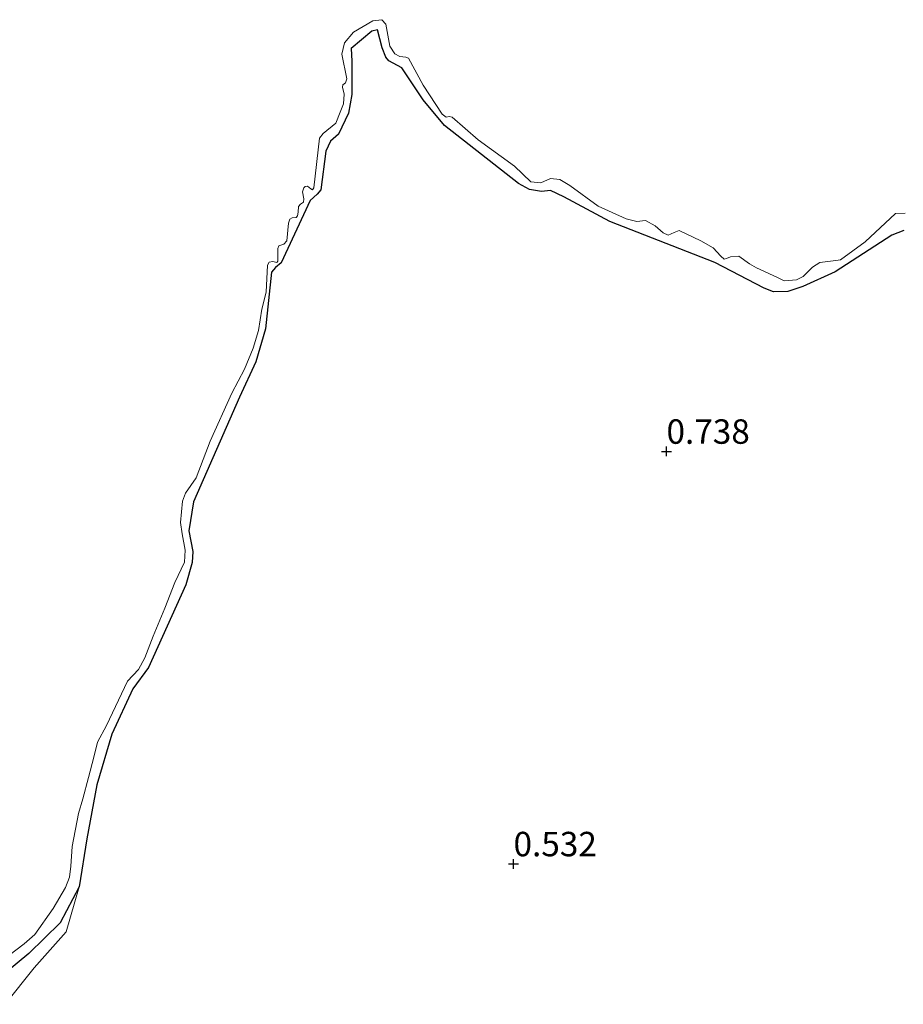
# Model space of a CAD drawing. Units: metres. Extents: x 79996 to 90006, y 412498 to 418751.
# Drawn here: x 80310 to 80400, y 418055 to 418156 of the extents above; entities that cross this region are included whole.
import ezdxf
from ezdxf.enums import TextEntityAlignment as Align

# ---------------------------------------------------------------- set-up
doc = ezdxf.new("R2010")
doc.units = ezdxf.units.M
doc.layers.get('0').update_dxf_attribs({"lineweight": 25})
for name, color, linetype, lineweight in [('B-ME-GW-HOOGTEPUNT-S-B1', 10, 'Continuous', 25), ('B-ME-GW-INSTEEKWATERGANG-L-B1', 10, 'Continuous', 25), ('B-ME-GW-KRUINLIJN-L-B1', 93, 'Continuous', 18), ('B-ME-IE-GRASLAND-GV-B6', 93, 'Continuous', 18), ('B-ME-OG-WATER-GV-B6', 153, 'Continuous', 18)]:
    doc.layers.add(name, color=color, linetype=linetype, lineweight=lineweight)
doc.styles.add('NLCS-ISO', font='NLCS-ISO.TTF')

# ---------------------------------------------------------------- blocks, each defined once
blk = doc.blocks.new('hoogtepunt')
for p, q in [((-0.5, 0), (0.5, 0)), ((0, 0.5), (0, -0.5))]:
    blk.add_line(p, q)

msp = doc.modelspace()

# ---------------------------------------------------------------- linework, layer by layer
at = {"layer": 'B-ME-GW-INSTEEKWATERGANG-L-B1'}
msp.add_polyline3d([(80400.292, 418134.177, 0.654), (80399.041, 418133.714, 0.648), (80393.256, 418129.97, 0.659), (80389.949, 418128.446, 0.638), (80388.439, 418127.962, 0.636), (80386.953, 418127.922, 0.62), (80386.001, 418128.276, 0.611), (80380.947, 418130.899, 0.623), (80370.218, 418135.115, 0.645), (80365.511, 418137.63, 0.678), (80364.173, 418138.265, 0.662), (80363.238, 418138.159, 0.659), (80362.024, 418138.368, 0.657), (80360.901, 418138.994, 0.648), (80353.34, 418144.932, 0.629), (80351.135, 418147.56, 0.623), (80348.964, 418150.816, 0.631), (80347.632, 418151.543, 0.62), (80347.323, 418151.902, 0.613), (80346.953, 418152.881, 0.608), (80346.484, 418154.698, 0.602), (80345.894, 418154.592, 0.602), (80343.784, 418152.818, 0.602), (80343.835, 418151.515, 0.62), (80343.865, 418148.109, 0.652), (80343.523, 418146.182, 0.662), (80342.47, 418144.043, 0.662), (80341.676, 418143.317, 0.662), (80341.184, 418142.296, 0.668), (80340.678, 418138.34, 0.687), (80340.31, 418137.894, 0.684), (80339.573, 418137.27, 0.684), (80336.613, 418130.882, 0.701), (80336.032, 418130.413, 0.698), (80335.634, 418129.932, 0.696), (80335.008, 418124.133, 0.705), (80334.034, 418120.757, 0.726), (80332.369, 418117.145, 0.73), (80327.649, 418106.448, 0.721), (80327.183, 418103.478, 0.715), (80327.605, 418101.352, 0.722), (80327.52, 418100.213, 0.719), (80326.873, 418097.957, 0.719), (80323.051, 418089.477, 0.733), (80321.453, 418087.308, 0.73), (80319.319, 418082.65, 0.719), (80317.796, 418077.495, 0.738), (80316.772, 418071.95, 0.737), (80315.991, 418067.042, 0.76), (80314.038, 418063.374, 0.875), (80310.813, 418060.237, 0.857), (80307.018, 418057.08, 0.763)], dxfattribs=at)
at = {"layer": 'B-ME-GW-KRUINLIJN-L-B1'}
msp.add_polyline3d([(80308.398, 418055.032, 0.991), (80311.38, 418058.768, 1.009), (80314.634, 418062.441, 0.997), (80315.991, 418067.042, 0.76)], dxfattribs=at)
at = {"layer": 'B-ME-IE-GRASLAND-GV-B6'}
for points in [[(80307.174, 418058.844, 0.344), (80310.368, 418061.209, 0.344), (80311.44, 418062.175, 0.344), (80313.3, 418064.823, 0.344), (80314.562, 418066.994, 0.344), (80314.98, 418068.027, 0.344), (80315.138, 418069.147, 0.344), (80315.264, 418071.165, 0.344), (80315.907, 418074.533, 0.344), (80316.349, 418076.039, 0.344), (80316.935, 418078.218, 0.344), (80317.461, 418080.321, 0.344), (80317.84, 418081.844, 0.344), (80318.775, 418083.545, 0.344), (80320.904, 418088.076, 0.344), (80322.042, 418089.281, 0.344), (80322.678, 418090.463, 0.344), (80323.547, 418092.684, 0.344), (80324.746, 418095.55, 0.344), (80325.765, 418098.165, 0.344), (80326.735, 418100.246, 0.344), (80326.822, 418101.483, 0.344), (80326.521, 418103.152, 0.344), (80326.337, 418104.33, 0.344), (80326.531, 418106.49, 0.344), (80326.846, 418107.318, 0.344), (80327.923, 418108.884, 0.344), (80329.372, 418112.635, 0.344), (80331.577, 418117.548, 0.344), (80332.888, 418119.985, 0.344), (80333.774, 418122.15, 0.344), (80334.316, 418123.952, 0.344), (80334.654, 418126.151, 0.344), (80335.087, 418127.879, 0.344), (80335.237, 418130.637, 0.344), (80335.392, 418130.949, 0.344), (80335.764, 418131.015, 0.344), (80336.181, 418130.925, 0.344), (80336.285, 418131.06, 0.344), (80336.27, 418132.338, 0.344), (80336.376, 418132.601, 0.344), (80336.903, 418132.782, 0.344), (80337.212, 418133.13, 0.344), (80337.392, 418134.94, 0.344), (80337.516, 418135.344, 0.344), (80337.75, 418135.485, 0.344), (80338.161, 418135.526, 0.344), (80338.28, 418135.675, 0.344), (80338.364, 418136.075, 0.344), (80338.391, 418136.655, 0.344), (80338.604, 418136.865, 0.344), (80338.904, 418137.069, 0.344), (80338.949, 418137.425, 0.344), (80338.811, 418138.131, 0.344), (80338.935, 418138.535, 0.344), (80339.071, 418138.677, 0.344), (80339.312, 418138.737, 0.344), (80339.664, 418138.437, 0.344), (80339.823, 418138.343, 0.344), (80339.958, 418138.554, 0.344), (80340.555, 418143.636, 0.344), (80340.912, 418144.103, 0.344), (80342.229, 418145.167, 0.344), (80342.653, 418146.286, 0.344), (80343.014, 418147.156, 0.344), (80343.049, 418148.118, 0.344), (80342.901, 418148.848, 0.344), (80342.924, 418149.075, 0.344), (80343.203, 418149.278, 0.344), (80343.354, 418149.699, 0.344), (80342.822, 418152.211, 0.344), (80343.095, 418153.372, 0.344), (80344.028, 418154.484, 0.344), (80346.011, 418155.633, 0.344), (80346.916, 418155.75, 0.344), (80347.321, 418155.29, 0.344), (80347.748, 418153.057, 0.344), (80348.249, 418152.273, 0.344), (80348.752, 418151.981, 0.344), (80349.359, 418151.922, 0.344), (80349.647, 418151.806, 0.344), (80351.148, 418149.059, 0.344), (80353.069, 418146.084, 0.344), (80353.494, 418145.794, 0.344), (80353.798, 418145.838, 0.344), (80354.113, 418145.79, 0.344), (80356.766, 418143.454, 0.344), (80360.472, 418140.772, 0.344), (80362.166, 418139.16, 0.344), (80363.185, 418139.073, 0.344), (80364.168, 418139.504, 0.344), (80365.106, 418139.41, 0.344), (80366.14, 418138.775, 0.344), (80369.024, 418136.669, 0.344), (80371.91, 418135.372, 0.344), (80373.001, 418135.096, 0.344), (80373.872, 418135.202, 0.344), (80374.862, 418134.671, 0.344), (80375.694, 418133.95, 0.344), (80376.18, 418133.714, 0.344), (80376.794, 418133.988, 0.344), (80377.315, 418134.181, 0.344), (80379.527, 418133.119, 0.344), (80380.805, 418132.404, 0.344), (80381.557, 418131.558, 0.344), (80381.931, 418131.239, 0.344), (80382.167, 418131.311, 0.344), (80382.57, 418131.503, 0.344), (80383.41, 418131.558, 0.344), (80384.493, 418130.774, 0.344), (80385.214, 418130.364, 0.344), (80387.382, 418129.389, 0.344), (80388.034, 418129.026, 0.344), (80389.316, 418129.148, 0.344), (80389.996, 418129.465, 0.344), (80390.935, 418130.445, 0.344), (80391.693, 418130.907, 0.344), (80393.057, 418131.085, 0.344), (80393.812, 418131.174, 0.344), (80396.321, 418133.037, 0.344), (80399.432, 418135.928, 0.344), (80400.406, 418135.948, 0.344)], [(80400.292, 418134.177, 0.654), (80399.041, 418133.714, 0.648), (80393.256, 418129.97, 0.659), (80389.949, 418128.446, 0.638), (80388.439, 418127.962, 0.636), (80386.953, 418127.922, 0.62), (80386.001, 418128.276, 0.611), (80380.947, 418130.899, 0.623), (80370.218, 418135.115, 0.645), (80365.511, 418137.63, 0.678), (80364.173, 418138.265, 0.662), (80363.238, 418138.159, 0.659), (80362.024, 418138.368, 0.657), (80360.901, 418138.994, 0.648), (80353.34, 418144.932, 0.629), (80351.135, 418147.56, 0.623), (80348.964, 418150.816, 0.631), (80347.632, 418151.543, 0.62), (80347.323, 418151.902, 0.613), (80346.953, 418152.881, 0.608), (80346.484, 418154.698, 0.602), (80345.894, 418154.592, 0.602), (80343.784, 418152.818, 0.602), (80343.835, 418151.515, 0.62), (80343.865, 418148.109, 0.652), (80343.523, 418146.182, 0.662), (80342.47, 418144.043, 0.662), (80341.676, 418143.317, 0.662), (80341.184, 418142.296, 0.668), (80340.678, 418138.34, 0.687), (80340.31, 418137.894, 0.684), (80339.573, 418137.27, 0.684), (80336.613, 418130.882, 0.701), (80336.032, 418130.413, 0.698), (80335.634, 418129.932, 0.696), (80335.008, 418124.133, 0.705), (80334.034, 418120.757, 0.726), (80332.369, 418117.145, 0.73), (80327.649, 418106.448, 0.721), (80327.183, 418103.478, 0.715), (80327.605, 418101.352, 0.722), (80327.52, 418100.213, 0.719), (80326.873, 418097.957, 0.719), (80323.051, 418089.477, 0.733), (80321.453, 418087.308, 0.73), (80319.319, 418082.65, 0.719), (80317.796, 418077.495, 0.738), (80316.772, 418071.95, 0.737), (80315.991, 418067.042, 0.76), (80314.038, 418063.374, 0.875), (80310.813, 418060.237, 0.857), (80307.018, 418057.08, 0.763)], [(80308.398, 418055.032, 0.991), (80311.38, 418058.768, 1.009), (80314.634, 418062.441, 0.997), (80315.991, 418067.042, 0.76), (80316.772, 418071.95, 0.737), (80317.796, 418077.495, 0.738), (80319.319, 418082.65, 0.719), (80321.453, 418087.308, 0.73), (80323.051, 418089.477, 0.733), (80326.873, 418097.957, 0.719), (80327.52, 418100.213, 0.719), (80327.605, 418101.352, 0.722), (80327.183, 418103.478, 0.715), (80327.649, 418106.448, 0.721), (80332.369, 418117.145, 0.73), (80334.034, 418120.757, 0.726), (80335.008, 418124.133, 0.705), (80335.634, 418129.932, 0.696), (80336.032, 418130.413, 0.698), (80336.613, 418130.882, 0.701), (80339.573, 418137.27, 0.684), (80340.31, 418137.894, 0.684), (80340.678, 418138.34, 0.687), (80341.184, 418142.296, 0.668), (80341.676, 418143.317, 0.662), (80342.47, 418144.043, 0.662), (80343.523, 418146.182, 0.662), (80343.865, 418148.109, 0.652), (80343.835, 418151.515, 0.62), (80343.784, 418152.818, 0.602), (80345.894, 418154.592, 0.602), (80346.484, 418154.698, 0.602), (80346.953, 418152.881, 0.608), (80347.323, 418151.902, 0.613), (80347.632, 418151.543, 0.62), (80348.964, 418150.816, 0.631), (80351.135, 418147.56, 0.623), (80353.34, 418144.932, 0.629), (80360.901, 418138.994, 0.648), (80362.024, 418138.368, 0.657), (80363.238, 418138.159, 0.659), (80364.173, 418138.265, 0.662), (80365.511, 418137.63, 0.678), (80370.218, 418135.115, 0.645), (80380.947, 418130.899, 0.623), (80386.001, 418128.276, 0.611), (80386.953, 418127.922, 0.62), (80388.439, 418127.962, 0.636), (80389.949, 418128.446, 0.638), (80393.256, 418129.97, 0.659), (80399.041, 418133.714, 0.648), (80400.292, 418134.177, 0.654)], [(80307.018, 418057.08, 0.763), (80310.813, 418060.237, 0.857), (80314.038, 418063.374, 0.875), (80315.991, 418067.042, 0.76), (80314.634, 418062.441, 0.997), (80311.38, 418058.768, 1.009), (80308.398, 418055.032, 0.991)]]:
    msp.add_polyline3d(points, dxfattribs=at)
at = {"layer": 'B-ME-OG-WATER-GV-B6'}
msp.add_polyline3d([(80400.406, 418135.948, 0.344), (80399.432, 418135.928, 0.344), (80396.321, 418133.037, 0.344), (80393.812, 418131.174, 0.344), (80393.057, 418131.085, 0.344), (80391.693, 418130.907, 0.344), (80390.935, 418130.445, 0.344), (80389.996, 418129.465, 0.344), (80389.316, 418129.148, 0.344), (80388.034, 418129.026, 0.344), (80387.382, 418129.389, 0.344), (80385.214, 418130.364, 0.344), (80384.493, 418130.774, 0.344), (80383.41, 418131.558, 0.344), (80382.57, 418131.503, 0.344), (80382.167, 418131.311, 0.344), (80381.931, 418131.239, 0.344), (80381.557, 418131.558, 0.344), (80380.805, 418132.404, 0.344), (80379.527, 418133.119, 0.344), (80377.315, 418134.181, 0.344), (80376.794, 418133.988, 0.344), (80376.18, 418133.714, 0.344), (80375.694, 418133.95, 0.344), (80374.862, 418134.671, 0.344), (80373.872, 418135.202, 0.344), (80373.001, 418135.096, 0.344), (80371.91, 418135.372, 0.344), (80369.024, 418136.669, 0.344), (80366.14, 418138.775, 0.344), (80365.106, 418139.41, 0.344), (80364.168, 418139.504, 0.344), (80363.185, 418139.073, 0.344), (80362.166, 418139.16, 0.344), (80360.472, 418140.772, 0.344), (80356.766, 418143.454, 0.344), (80354.113, 418145.79, 0.344), (80353.798, 418145.838, 0.344), (80353.494, 418145.794, 0.344), (80353.069, 418146.084, 0.344), (80351.148, 418149.059, 0.344), (80349.647, 418151.806, 0.344), (80349.359, 418151.922, 0.344), (80348.752, 418151.981, 0.344), (80348.249, 418152.273, 0.344), (80347.748, 418153.057, 0.344), (80347.321, 418155.29, 0.344), (80346.916, 418155.75, 0.344), (80346.011, 418155.633, 0.344), (80344.028, 418154.484, 0.344), (80343.095, 418153.372, 0.344), (80342.822, 418152.211, 0.344), (80343.354, 418149.699, 0.344), (80343.203, 418149.278, 0.344), (80342.924, 418149.075, 0.344), (80342.901, 418148.848, 0.344), (80343.049, 418148.118, 0.344), (80343.014, 418147.156, 0.344), (80342.653, 418146.286, 0.344), (80342.229, 418145.167, 0.344), (80340.912, 418144.103, 0.344), (80340.555, 418143.636, 0.344), (80339.958, 418138.554, 0.344), (80339.823, 418138.343, 0.344), (80339.664, 418138.437, 0.344), (80339.312, 418138.737, 0.344), (80339.071, 418138.677, 0.344), (80338.935, 418138.535, 0.344), (80338.811, 418138.131, 0.344), (80338.949, 418137.425, 0.344), (80338.904, 418137.069, 0.344), (80338.604, 418136.865, 0.344), (80338.391, 418136.655, 0.344), (80338.364, 418136.075, 0.344), (80338.28, 418135.675, 0.344), (80338.161, 418135.526, 0.344), (80337.75, 418135.485, 0.344), (80337.516, 418135.344, 0.344), (80337.392, 418134.94, 0.344), (80337.212, 418133.13, 0.344), (80336.903, 418132.782, 0.344), (80336.376, 418132.601, 0.344), (80336.27, 418132.338, 0.344), (80336.285, 418131.06, 0.344), (80336.181, 418130.925, 0.344), (80335.764, 418131.015, 0.344), (80335.392, 418130.949, 0.344), (80335.237, 418130.637, 0.344), (80335.087, 418127.879, 0.344), (80334.654, 418126.151, 0.344), (80334.316, 418123.952, 0.344), (80333.774, 418122.15, 0.344), (80332.888, 418119.985, 0.344), (80331.577, 418117.548, 0.344), (80329.372, 418112.635, 0.344), (80327.923, 418108.884, 0.344), (80326.846, 418107.318, 0.344), (80326.531, 418106.49, 0.344), (80326.337, 418104.33, 0.344), (80326.521, 418103.152, 0.344), (80326.822, 418101.483, 0.344), (80326.735, 418100.246, 0.344), (80325.765, 418098.165, 0.344), (80324.746, 418095.55, 0.344), (80323.547, 418092.684, 0.344), (80322.678, 418090.463, 0.344), (80322.042, 418089.281, 0.344), (80320.904, 418088.076, 0.344), (80318.775, 418083.545, 0.344), (80317.84, 418081.844, 0.344), (80317.461, 418080.321, 0.344), (80316.935, 418078.218, 0.344), (80316.349, 418076.039, 0.344), (80315.907, 418074.533, 0.344), (80315.264, 418071.165, 0.344), (80315.138, 418069.147, 0.344), (80314.98, 418068.027, 0.344), (80314.562, 418066.994, 0.344), (80313.3, 418064.823, 0.344), (80311.44, 418062.175, 0.344), (80310.368, 418061.209, 0.344), (80307.174, 418058.844, 0.344)], dxfattribs=at)

# ---------------------------------------------------------------- block references
at = {"layer": 'B-ME-GW-HOOGTEPUNT-S-B1', "rotation": 90}
for p in [(80376.018, 418111.589, 0.738), (80376.018, 418111.589, 0.738), (80360.38, 418069.393, 0.532), (80360.38, 418069.393, 0.532)]:
    msp.add_blockref('hoogtepunt', p, dxfattribs=at)

# ---------------------------------------------------------------- texts
at = {"layer": 'B-ME-GW-HOOGTEPUNT-S-B1', "ltscale": 0.2, "style": 'NLCS-ISO'}
for s, p in [('0.738', (80376.018, 418111.589, 0.738)), ('0.738', (80376.018, 418111.589, 0.738)), ('0.532', (80360.38, 418069.393, 0.532)), ('0.532', (80360.38, 418069.393, 0.532))]:
    msp.add_text(s, height=2.5, dxfattribs=at).set_placement(p, align=Align.BOTTOM_LEFT)

doc.saveas('drawing.dxf')
